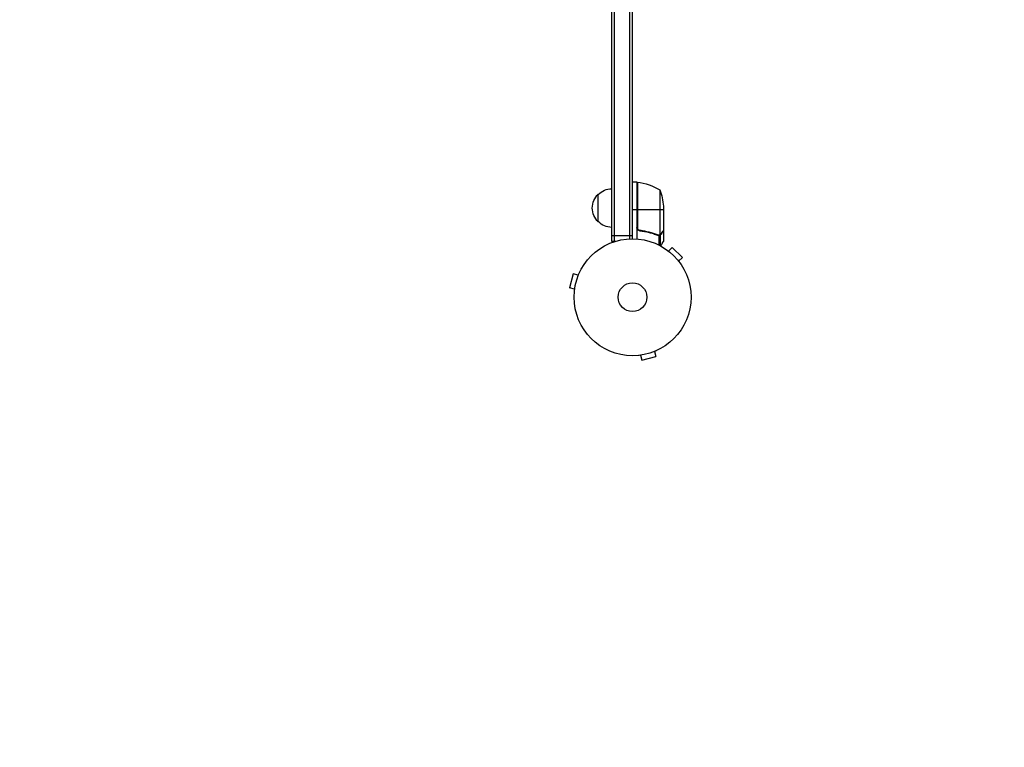
# Model space of a CAD drawing. Units: millimetres. Extents: x -3422 to 4456, y -4031 to 4622.
# Drawn here: x -1637 to -745, y -2572 to -1913 of the extents above; entities that cross this region are included whole.
import ezdxf

# ---------------------------------------------------------------- set-up
doc = ezdxf.new("R2010")
doc.units = ezdxf.units.MM
doc.header["$LTSCALE"] = 20
doc.linetypes.add('HIDDEN', pattern=[9.525, 6.35, -3.175])
for name, color, linetype in [('2d', 230, 'Continuous'), ('ASTM-BufferZone', 240, 'HIDDEN'), ('ASTM-Safetyzone', 64, 'HIDDEN')]:
    doc.layers.add(name, color=color, linetype=linetype)

msp = doc.modelspace()

# ---------------------------------------------------------------- linework, layer by layer
at = {"layer": '2d'}
for p, q in [((-1101, -1132.8), (-1101, -2113.2)), ((-1098.5, -1132.8), (-1098.5, -2113.2)), ((-1084.5, -2111.06), (-1084.5, -1134.94)), ((-1082, -2111), (-1082, -1135)), ((-1078, -2059.75), (-1082, -2059.75)), ((-1078, -2059.75), (-1078, -2111.15)), ((-1077.8, -2100.61), (-1077.8, -2059.75)), ((-1077.63, -2059.77), (-1077.63, -2101.61)), ((-1057.25, -2066.75), (-1057.25, -2107.64)), ((-1113, -2095.7), (-1113, -2070.7)), ((-1078, -2084.75), (-1082, -2084.75)), ((-1054, -2084.75), (-1077.8, -2084.75)), ((-1054, -2081.59), (-1054, -2103.5)), ((-1074.2, -2103.7), (-1075.7, -2103.7)), ((-1054, -2103.7), (-1054.12, -2103.7)), ((-1054, -2103.7), (-1054, -2113.5)), ((-1101, -2108.2), (-1082, -2108.2)), ((-1101, -2113.2), (-1097.11, -2113.2)), ((-1062.2, -2106.51), (-1062.83, -2106.51)), ((-1058.81, -2107.74), (-1059.48, -2107.74)), ((-1058.29, -2108.01), (-1058.29, -2116.6)), ((-1058.21, -2107.8), (-1058.21, -2107.8)), ((-1056.97, -2107.74), (-1057.62, -2107.74)), ((-1056.97, -2107.74), (-1056.97, -2117.28)), ((-1055.62, -2106.51), (-1055.75, -2106.51)), ((-1050.61, -2121.3), (-1050.6, -2121.29)), ((-1050.57, -2121.32), (-1050.6, -2121.29)), ((-1049.4, -2122.21), (-1046.01, -2118.82)), ((-1036.82, -2128.01), (-1046.01, -2118.82)), ((-1040.21, -2131.4), (-1036.82, -2128.01)), ((-1039.29, -2132.6), (-1039.32, -2132.57)), ((-1039.3, -2132.61), (-1039.29, -2132.6)), ((-1135.76, -2142.87), (-1139.13, -2155.42)), ((-1131.13, -2144.11), (-1135.76, -2142.87)), ((-1130.54, -2142.71), (-1130.56, -2142.76)), ((-1130.54, -2142.71), (-1130.54, -2142.71)), ((-1134.49, -2156.66), (-1139.13, -2155.42)), ((-1134.67, -2158.12), (-1134.69, -2158.17)), ((-1134.68, -2158.17), (-1134.69, -2158.17)), ((-1060.76, -2212.56), (-1060.71, -2212.54)), ((-1060.71, -2212.54), (-1060.71, -2212.54)), ((-1076.17, -2216.69), (-1076.12, -2216.67)), ((-1076.17, -2216.68), (-1076.17, -2216.69)), ((-1074.66, -2216.49), (-1073.42, -2221.13)), ((-1073.42, -2221.13), (-1060.87, -2217.76)), ((-1062.11, -2213.13), (-1060.87, -2217.76))]:
    msp.add_line(p, q, dxfattribs=at)
for radius in [53, 13]:
    msp.add_circle((-1082, -2164), radius, dxfattribs=at)
at = {"layer": '2d', "extrusion": (0, 0, -1)}
for centre, radius, start, end in [((1077.97, -2062.75), 3, 93.19122, 96.47279), ((1083.27, -2109.45), 50, 96.47279, 121.34969), ((1100.81, -2082.7), 17, 44.1865, 89.3587), ((1103.9, -2084.75), 50, 158.8998, 176.37569), ((1101.48, -2083.2), 17, 312.66793, 47.33207), ((1100.81, -2083.7), 17, 270.6413, 315.8135)]:
    msp.add_arc(centre, radius, start, end, dxfattribs=at)
at = {"layer": '2d'}
for points, knots in [([(-1075.33, -2103.77), (-1075.51, -2103.75), (-1075.69, -2103.71), (-1076.03, -2103.61), (-1076.2, -2103.54), (-1076.53, -2103.37), (-1076.68, -2103.28), (-1076.97, -2103.06), (-1077.11, -2102.93), (-1077.35, -2102.66), (-1077.46, -2102.51), (-1077.65, -2102.2), (-1077.73, -2102.03), (-1077.87, -2101.69), (-1077.92, -2101.52), (-1077.98, -2101.16), (-1078, -2100.97), (-1078, -2100.79)], [0, 0, 0, 0, 0.000547232, 0.000547232, 0.001094464, 0.001094464, 0.001641696, 0.001641696, 0.002188928, 0.002188928, 0.002736159, 0.002736159, 0.003283391, 0.003283391, 0.003830623, 0.003830623, 0.004377855, 0.004377855, 0.004377855, 0.004377855]), ([(-1075.14, -2103.59), (-1075.42, -2103.56), (-1075.68, -2103.49), (-1076.07, -2103.33), (-1076.2, -2103.27), (-1076.44, -2103.12), (-1076.55, -2103.05), (-1076.88, -2102.79), (-1077.08, -2102.58), (-1077.32, -2102.24), (-1077.4, -2102.12), (-1077.53, -2101.87), (-1077.58, -2101.74), (-1077.63, -2101.61)], [0, 0, 0, 0, 0.000839577, 0.000839577, 0.001259366, 0.001259366, 0.001679155, 0.001679155, 0.002518732, 0.002518732, 0.002938521, 0.002938521, 0.00335831, 0.00335831, 0.00335831, 0.00335831]), ([(-1075.33, -2103.77), (-1072.47, -2104.08), (-1069.71, -2104.6), (-1066.36, -2105.45), (-1065.7, -2105.63), (-1064.39, -2106.01), (-1063.73, -2106.21), (-1061.81, -2106.85), (-1060.56, -2107.31), (-1059.34, -2107.8)], [0.00267622, 0.00267622, 0.00267622, 0.00267622, 0.01136401, 0.01136401, 0.01353595, 0.01353595, 0.0157079, 0.0157079, 0.0200518, 0.0200518, 0.0200518, 0.0200518]), ([(-1059.33, -2107.58), (-1061.75, -2106.61), (-1064.27, -2105.78), (-1069.53, -2104.43), (-1072.27, -2103.91), (-1075.14, -2103.59)], [0, 0, 0, 0, 0.00859307, 0.00859307, 0.01718614, 0.01718614, 0.01718614, 0.01718614]), ([(-1055.62, -2106.3), (-1055.2, -2105.58), (-1054.85, -2104.98), (-1054.31, -2104.04), (-1054.11, -2103.69), (-1054, -2103.5)], [0, 0, 0, 0, 0.00517024, 0.00517024, 0.01034048, 0.01034048, 0.01034048, 0.01034048]), ([(-1056.97, -2107.74), (-1057.03, -2107.77), (-1057.1, -2107.8), (-1057.26, -2107.86), (-1057.36, -2107.89), (-1057.57, -2107.94), (-1057.69, -2107.97), (-1057.94, -2108), (-1058.08, -2108.01), (-1058.23, -2108.01)], [0, 0, 0, 0, 0.00051115, 0.00051115, 0.001022301, 0.001022301, 0.001533451, 0.001533451, 0.002044601, 0.002044601, 0.002044601, 0.002044601]), ([(-1055.62, -2106.51), (-1055.7, -2106.65), (-1055.79, -2106.78), (-1055.94, -2106.97), (-1056, -2107.03), (-1056.08, -2107.12), (-1056.13, -2107.16), (-1056.18, -2107.21), (-1056.21, -2107.24), (-1056.22, -2107.25), (-1056.23, -2107.26), (-1056.23, -2107.26), (-1056.46, -2107.46), (-1056.7, -2107.62), (-1056.97, -2107.74)], [0, 0, 0, 0, 0.25, 0.25, 0.375, 0.375, 0.4375, 0.46875, 0.484375, 0.492187, 0.492187, 0.5, 0.5, 1, 1, 1, 1]), ([(-1056.87, -2107.48), (-1056.63, -2107.36), (-1056.4, -2107.21), (-1056.09, -2106.92), (-1055.99, -2106.81), (-1055.79, -2106.58), (-1055.7, -2106.45), (-1055.62, -2106.3)], [0, 0, 0, 0, 0.00218234, 0.00218234, 0.003273511, 0.003273511, 0.004364681, 0.004364681, 0.004364681, 0.004364681]), ([(-1056.37, -2117.61), (-1056.12, -2117.17), (-1055.89, -2116.77), (-1055.49, -2116.08), (-1055.32, -2115.79), (-1055.09, -2115.39), (-1054.98, -2115.2), (-1054.88, -2115.02), (-1054.81, -2114.91), (-1054.78, -2114.85), (-1054.25, -2113.93), (-1054, -2113.5), (-1054, -2113.5)], [0.0535023, 0.0535023, 0.0535023, 0.0535023, 0.125, 0.125, 0.1875, 0.1875, 0.21875, 0.234375, 0.234375, 0.25, 0.25, 0.5, 0.5, 0.5, 0.5])]:
    msp.add_open_spline(points, degree=3, knots=knots, dxfattribs=at)
for points in [[(-1077.63, -2101.61), (-1077.74, -2101.28), (-1077.8, -2100.95), (-1077.8, -2100.61)], [(-1054, -2103.5), (-1054.03, -2103.56), (-1054.07, -2103.62), (-1054.12, -2103.7)], [(-1058.29, -2108.01), (-1058.65, -2108), (-1059, -2107.93), (-1059.34, -2107.8)], [(-1058.77, -2107.75), (-1058.96, -2107.71), (-1059.15, -2107.66), (-1059.33, -2107.58)], [(-1058.21, -2107.8), (-1058.4, -2107.8), (-1058.58, -2107.78), (-1058.77, -2107.75)], [(-1058.21, -2107.8), (-1058.28, -2107.8), (-1058.34, -2107.8), (-1058.41, -2107.79)], [(-1058.23, -2108.01), (-1058.25, -2108.01), (-1058.27, -2108.01), (-1058.29, -2108.01)], [(-1058.21, -2107.8), (-1058.21, -2107.8), (-1058.21, -2107.8), (-1058.21, -2107.8)], [(-1058.19, -2107.8), (-1058.19, -2107.8), (-1058.2, -2107.8), (-1058.21, -2107.8)], [(-1057.25, -2107.64), (-1057.56, -2107.75), (-1057.87, -2107.8), (-1058.19, -2107.8)], [(-1056.87, -2107.48), (-1056.99, -2107.54), (-1057.12, -2107.6), (-1057.25, -2107.64)]]:
    msp.add_open_spline(points, degree=3, dxfattribs=at)
msp.add_rational_spline([(-1055.62, -2106.51), (-1054.55, -2104.65), (-1054, -2103.7), (-1054, -2103.7)], [1, 0.989183671007, 0.983775506511, 0.983775506511], degree=3, dxfattribs=at)
at = {"layer": 'ASTM-BufferZone', "flags": 128}
msp.add_lwpolyline([(-1412.96, 902, 0.233855), (-1999.82, 284.14, 0.586988), (-2051.46, -1337.32), (-2051.46, -2070.56, 1.00283), (-146.57, -2065.18, 0.136938), (911.68, -2721.79), (1576.64, -2899.96), (1953.48, -3003.48), (2231.88, -3079.93, 0.413647), (3345.72, -2437.78), (3505.09, -1846.73, 0.414214), (2863.4, -731.19), (1895.22, -470.12, 0.266644), (1358.96, 322.2, -0.385567), (900.61, 1469.27, 0.268863), (738.1, 2419.1, 0.041317), (626.76, 2532.41), (402.98, 2920.01, 0.828222), (-1484.98, 2920.01), (-1708.76, 2532.41, 0.041317), (-1819.8, 2419.46, 0.51867), (-1412.96, 902)], format="xyb", close=True, dxfattribs=at)
at = {"layer": 'ASTM-Safetyzone', "flags": 128}
msp.add_lwpolyline([(-2732.4, 902, 0.000716), (-2734.97, 897.27, 0.424081), (-2971.46, -1750.59), (-2971.46, -2070.56, 0.658481), (188.87, -3429.77, 0.039327), (664.88, -3608.11), (1335.74, -3787.86), (1709.79, -3890.62), (1990.65, -3967.75, 0.414214), (4233.99, -2677.3), (4393.37, -2086.26, 0.414214), (3102.92, 157.08), (2626.48, 285.55, 0.16681), (1762.97, 1148.75, 0.268863), (1444.85, 3008.08, 0.017195), (1358.78, 3104.53), (1264.54, 3267.75, 0.749965), (-2346.54, 3267.75), (-2440.78, 3104.53, 0.017195), (-2526.85, 3008.08, 0.307949), (-2732.4, 902)], format="xyb", close=True, dxfattribs=at)

doc.saveas('drawing.dxf')
